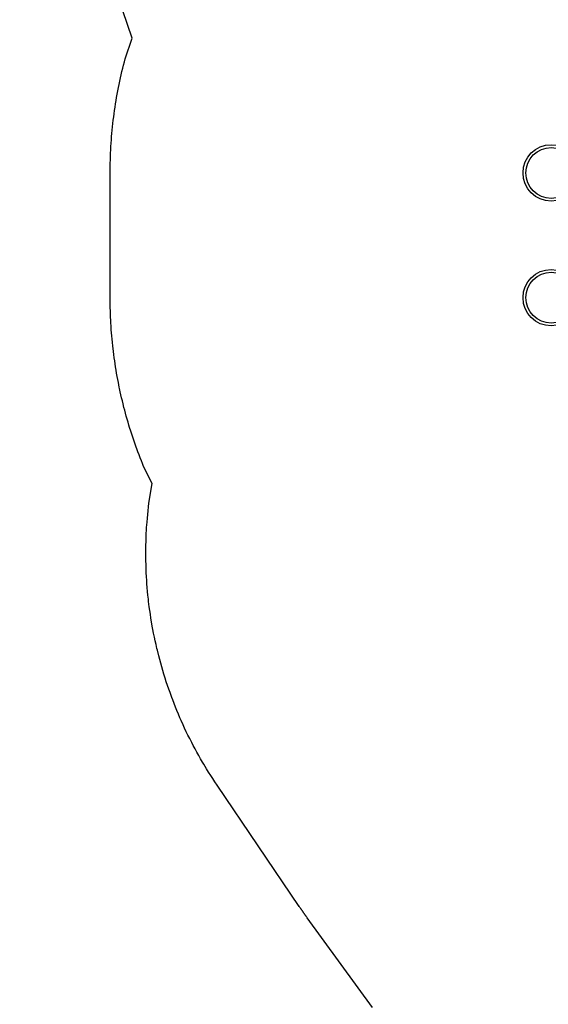
# Model space of a CAD drawing. Extents: x 5524 to 6035, y -5771 to -5245.
# Drawn here: x 5528 to 5620, y -5646 to -5474 of the extents above; entities that cross this region are included whole.
import ezdxf

# ---------------------------------------------------------------- set-up
doc = ezdxf.new("R2010")
doc.units = 0
doc.header["$MEASUREMENT"] = 0
for name, color, linetype in [('2D_RSS_POD_BLK', 250, 'CONTINUOUS'), ('2D_RSS_POD_RED', 26, 'CONTINUOUS'), ('PHASE-1', 6, 'CONTINUOUS')]:
    doc.layers.add(name, color=color, linetype=linetype)

# ---------------------------------------------------------------- blocks, each defined once
blk = doc.blocks.new('RSROSS01')
at = {"layer": '2D_RSS_POD_BLK'}
for centre, radius in [((21, 36.37), 4.92), ((21, 36.37), 4.43), ((0, 0), 4.92), ((0, 0), 4.43)]:
    blk.add_circle(centre, radius, dxfattribs=at)
at = {"layer": '2D_RSS_POD_RED'}
for centre, radius in [((42, 42), 4.92), ((42, 42), 4.43), ((5.63, 21), 4.92), ((5.63, 21), 4.43)]:
    blk.add_circle(centre, radius, dxfattribs=at)

msp = doc.modelspace()

# ---------------------------------------------------------------- linework, layer by layer
at = {"layer": 'PHASE-1'}
msp.add_lwpolyline([(5589.11, -5646.36), (5577.7, -5630.69), (5577.66, -5630.63), (5577.62, -5630.58), (5577.58, -5630.52), (5577.54, -5630.47), (5577.5, -5630.41), (5577.46, -5630.35), (5577.41, -5630.3), (5577.37, -5630.24), (5577.33, -5630.19), (5577.29, -5630.13), (5577.25, -5630.07), (5577.21, -5630.02), (5577.17, -5629.96), (5577.14, -5629.91), (5577.09, -5629.85), (5577.06, -5629.79), (5577.02, -5629.74), (5576.98, -5629.68), (5576.94, -5629.63), (5576.9, -5629.57), (5576.86, -5629.51), (5576.82, -5629.46), (5576.78, -5629.4), (5576.74, -5629.34), (5576.7, -5629.29), (5576.66, -5629.23), (5576.62, -5629.17), (5576.58, -5629.12), (5576.54, -5629.06), (5576.51, -5629), (5576.47, -5628.95), (5576.43, -5628.89), (5576.39, -5628.83), (5576.35, -5628.77), (5576.31, -5628.72), (5561.98, -5607.58), (5561.61, -5607.02), (5561.25, -5606.45), (5560.88, -5605.89), (5560.52, -5605.32), (5560.16, -5604.76), (5559.67, -5603.94), (5559.47, -5603.61), (5559.13, -5603.03), (5558.8, -5602.45), (5558.47, -5601.86), (5558.15, -5601.27), (5557.84, -5600.68), (5557.58, -5600.18), (5557.22, -5599.48), (5556.92, -5598.88), (5556.63, -5598.28), (5556.34, -5597.67), (5556.06, -5597.06), (5555.72, -5596.3), (5555.52, -5595.84), (5555.25, -5595.22), (5554.99, -5594.6), (5554.74, -5593.98), (5554.49, -5593.35), (5554.25, -5592.73), (5554.09, -5592.31), (5553.79, -5591.47), (5553.56, -5590.84), (5553.34, -5590.2), (5553.13, -5589.57), (5552.93, -5588.93), (5552.71, -5588.23), (5552.53, -5587.64), (5552.35, -5587), (5552.16, -5586.35), (5551.99, -5585.71), (5551.82, -5585.06), (5551.58, -5584.08), (5551.5, -5583.75), (5551.35, -5583.1), (5551.2, -5582.44), (5551.06, -5581.79), (5550.93, -5581.13), (5550.8, -5580.47), (5550.69, -5579.87), (5550.57, -5579.15), (5550.46, -5578.49), (5550.36, -5577.82), (5550.26, -5577.16), (5550.17, -5576.49), (5550.06, -5575.61), (5550.01, -5575.16), (5549.94, -5574.49), (5549.88, -5573.83), (5549.82, -5573.16), (5549.76, -5572.49), (5549.72, -5571.82), (5549.69, -5571.32), (5549.65, -5570.48), (5549.62, -5569.81), (5549.6, -5569.14), (5549.58, -5568.47), (5549.57, -5567.79), (5549.57, -5567.01), (5549.57, -5566.45), (5549.58, -5565.78), (5549.6, -5565.11), (5549.62, -5564.44), (5549.65, -5563.77), (5549.69, -5563.1), (5549.71, -5562.71), (5549.78, -5561.76), (5549.84, -5561.09), (5549.9, -5560.42), (5549.97, -5559.76), (5550.04, -5559.09), (5550.11, -5558.42), (5550.65, -5555.01), (5549.19, -5552.05), (5548.99, -5551.54), (5548.79, -5551.04), (5548.59, -5550.53), (5548.39, -5550.02), (5548.19, -5549.51), (5548, -5549), (5547.88, -5548.67), (5547.63, -5547.97), (5547.45, -5547.45), (5547.28, -5546.93), (5547.11, -5546.41), (5546.94, -5545.89), (5546.74, -5545.24), (5546.62, -5544.85), (5546.46, -5544.32), (5546.31, -5543.8), (5546.16, -5543.27), (5546.02, -5542.74), (5545.88, -5542.22), (5545.76, -5541.75), (5545.61, -5541.16), (5545.48, -5540.63), (5545.35, -5540.09), (5545.23, -5539.56), (5545.11, -5539.03), (5545, -5538.49), (5544.94, -5538.22), (5544.78, -5537.42), (5544.67, -5536.88), (5544.58, -5536.35), (5544.48, -5535.81), (5544.39, -5535.27), (5544.29, -5534.66), (5544.22, -5534.19), (5544.14, -5533.65), (5544.06, -5533.11), (5543.99, -5532.56), (5543.92, -5532.02), (5543.85, -5531.48), (5543.81, -5531.07), (5543.74, -5530.39), (5543.68, -5529.85), (5543.63, -5529.3), (5543.59, -5528.76), (5543.54, -5528.21), (5543.5, -5527.46), (5543.48, -5527.12), (5543.45, -5526.58), (5543.43, -5526.03), (5543.41, -5525.48), (5543.39, -5524.94), (5543.37, -5524.39), (5543.35, -5523.84), (5543.34, -5500.9), (5543.35, -5500.32), (5543.36, -5499.74), (5543.37, -5499.17), (5543.39, -5498.59), (5543.4, -5498.02), (5543.42, -5497.44), (5543.45, -5496.87), (5543.48, -5496.3), (5543.52, -5495.72), (5543.56, -5495.15), (5543.6, -5494.57), (5543.65, -5494), (5543.71, -5493.43), (5543.77, -5492.85), (5543.83, -5492.28), (5543.89, -5491.71), (5543.97, -5491.14), (5544.04, -5490.57), (5544.12, -5490), (5544.2, -5489.43), (5544.29, -5488.86), (5544.38, -5488.29), (5544.48, -5487.73), (5544.58, -5487.16), (5544.68, -5486.59), (5544.79, -5486.03), (5544.91, -5485.47), (5545.03, -5484.9), (5545.15, -5484.34), (5545.28, -5483.78), (5545.41, -5483.22), (5545.55, -5482.66), (5545.69, -5482.1), (5545.83, -5481.55), (5545.97, -5480.99), (5547.17, -5477.43), (5527.57, -5419.99)], dxfattribs=at)

# ---------------------------------------------------------------- block references
at = {"layer": 'PHASE-1', "rotation": 45}
msp.add_blockref('RSROSS01', (5631.13, -5541.46), dxfattribs=at)

doc.saveas('drawing.dxf')
